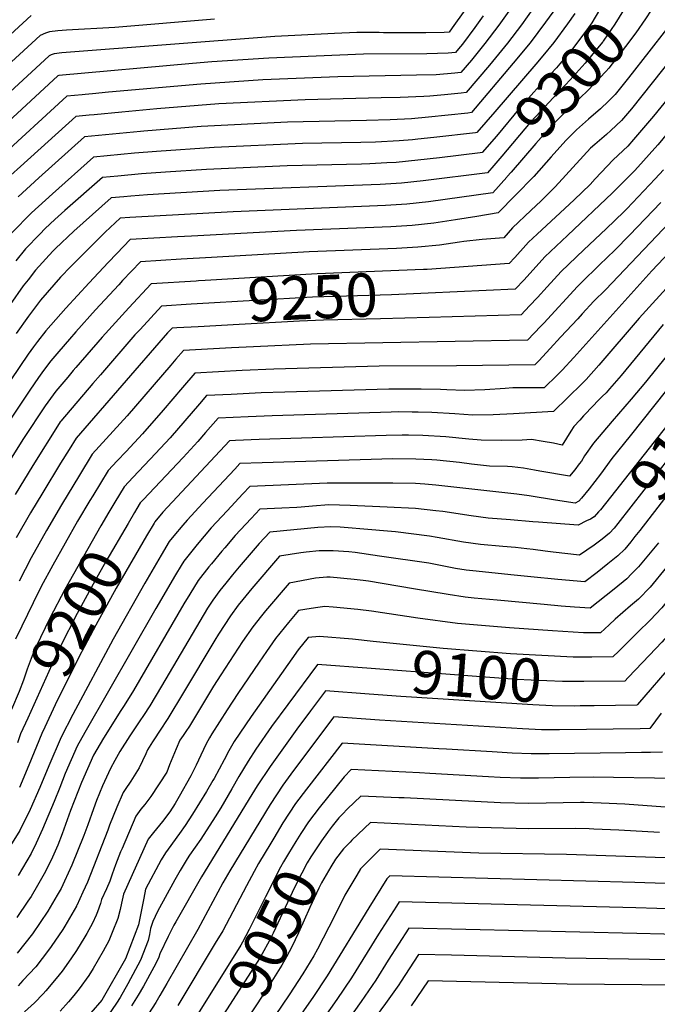
# Model space of a CAD drawing. Units: inches. Extents: x 2625529 to 2630954, y 1501624 to 1507032.
# Drawn here: x 2629391 to 2629816, y 1503303 to 1503959 of the extents above; entities that cross this region are included whole.
import ezdxf
from ezdxf.enums import TextEntityAlignment as Align

# ---------------------------------------------------------------- set-up
doc = ezdxf.new("R2010")
doc.units = ezdxf.units.IN
doc.header["$MEASUREMENT"] = 0
doc.layers.add('tile_2737_06_contour_10ft', color=242, linetype='Continuous')
doc.styles.add('Arial', font='arial.ttf')

msp = doc.modelspace()

# ---------------------------------------------------------------- linework, layer by layer
at = {"layer": 'tile_2737_06_contour_10ft'}
for points, elevation in [([(2629786.59, 1503983.42), (2629780.32, 1503971.12), (2629777.23, 1503965.46), (2629771.99, 1503956.83), (2629769.92, 1503953.64), (2629762.84, 1503944.01), (2629759.19, 1503939.5), (2629750.81, 1503929.48), (2629748.44, 1503926.89), (2629737.14, 1503914.75), (2629726.04, 1503902.43), (2629724.3, 1503900.4), (2629708.48, 1503881.31), (2629698.95, 1503870.28), (2629697.71, 1503870.13)], 9310), ([(2629802.19, 1503981.9), (2629801.8, 1503981.19), (2629799.91, 1503977.74), (2629794.92, 1503968.38), (2629793.1, 1503965.23), (2629787.5, 1503955.96), (2629780.08, 1503945.16), (2629779.59, 1503944.45), (2629779.4, 1503944.2), (2629779.1, 1503943.81), (2629767.65, 1503929.79), (2629757.69, 1503918.88), (2629754.3, 1503915.24), (2629746.27, 1503906.85), (2629734.99, 1503894.69), (2629731.02, 1503890.28), (2629712.06, 1503867.83), (2629706.76, 1503861.79)], 9300), ([(2629814.69, 1503970.38), (2629811.6, 1503965.3), (2629807.79, 1503959.41), (2629801.49, 1503950.11), (2629794.55, 1503940.91), (2629783.33, 1503926.51), (2629781.46, 1503924.28), (2629773.73, 1503916.05), (2629769.34, 1503911.58), (2629754.06, 1503897.07), (2629745.89, 1503888.78), (2629743.72, 1503886.44), (2629734.74, 1503876.3), (2629718.39, 1503857.38), (2629715.66, 1503854.29), (2629715.32, 1503853.9)], 9290), ([(2629687.49, 1503965.28), (2629679.05, 1503953.38), (2629676.91, 1503950.48), (2629673.59, 1503950.39), (2629661.45, 1503950.2), (2629633.24, 1503950.15), (2629630.44, 1503950.24), (2629620.9, 1503950.34), (2629615.39, 1503950.39), (2629600.56, 1503949.7), (2629560.8, 1503947.71), (2629418.92, 1503936.69), (2629413.8, 1503936.21), (2629411.78, 1503935.48), (2629410.36, 1503934.82), (2629354.9, 1503883.74)], 9370), ([(2629718.97, 1503967.64), (2629710.09, 1503955.27), (2629700.73, 1503942.89), (2629691.91, 1503931.97), (2629684.75, 1503923.65), (2629680.71, 1503923.26), (2629668.38, 1503922.21), (2629655.18, 1503921.83), (2629602.9, 1503920.83), (2629552.9, 1503918.83), (2629511.39, 1503915.97), (2629450.04, 1503910.52), (2629439.38, 1503909.55), (2629434.49, 1503909.07), (2629432.33, 1503908.86), (2629422.21, 1503907.87), (2629375.54, 1503865.31)], 9350), ([(2629732.68, 1503966.01), (2629725.14, 1503955.54), (2629715.79, 1503943.16), (2629703.97, 1503928.64), (2629688.3, 1503910.31), (2629685.03, 1503909.96), (2629673.97, 1503908.91), (2629664.03, 1503907.99), (2629660.22, 1503907.64), (2629644.26, 1503907.09), (2629631.74, 1503906.75), (2629581.06, 1503905.58), (2629523.5, 1503902.73), (2629482.27, 1503899.38), (2629458.73, 1503897.25), (2629440.41, 1503895.52), (2629437.15, 1503895.21), (2629428.12, 1503894.32), (2629391.21, 1503861.1), (2629384.92, 1503855.39)], 9340), ([(2629749.18, 1503968.19), (2629741.28, 1503957.14), (2629730.98, 1503943.43), (2629719.76, 1503929.79), (2629691.85, 1503896.96), (2629689.35, 1503896.68), (2629663.24, 1503893.96), (2629651.98, 1503892.91), (2629637.61, 1503892.23), (2629621.86, 1503891.72), (2629569.21, 1503890.54), (2629511.64, 1503887.65), (2629473.56, 1503884.56), (2629471.32, 1503884.36), (2629461.89, 1503883.45), (2629434.03, 1503880.78), (2629403.49, 1503853.48), (2629389.7, 1503840.76)], 9330), ([(2629760.83, 1503963.01), (2629755.97, 1503956.09), (2629746.67, 1503943.71), (2629739.33, 1503934.77), (2629734.72, 1503929.19), (2629707.39, 1503897.53)], 9320), ([(2629520.63, 1503959.23), (2629454.19, 1503953.64), (2629421.93, 1503951.88), (2629416.26, 1503951.49), (2629410.65, 1503950.79), (2629408.05, 1503949.92), (2629404.42, 1503948.26), (2629346.52, 1503895.18), (2629338.29, 1503887.4), (2629331.1, 1503880.12), (2629324.53, 1503872.07), (2629318.18, 1503863.77), (2629296.55, 1503834.37), (2629280.92, 1503812.51), (2629267.16, 1503794.14), (2629255.6, 1503778.78), (2629240.86, 1503761.89), (2629229.15, 1503749.62), (2629204.74, 1503724.54), (2629181.94, 1503725), (2629178.1, 1503725.24), (2629172.68, 1503725.85), (2629165.82, 1503727.03), (2629155.27, 1503733.26)], 9380), ([(2629398.49, 1503961.7), (2629378.92, 1503943.58), (2629359.94, 1503925.85), (2629339.9, 1503908.35), (2629336.37, 1503905.11), (2629330.11, 1503899.14), (2629321.93, 1503890.76), (2629315.56, 1503883.12), (2629306.78, 1503871.66), (2629300.04, 1503862.36), (2629267.47, 1503817.8), (2629254.46, 1503801.65), (2629240.26, 1503786.12), (2629222.16, 1503766.96), (2629201.02, 1503745.24), (2629193.11, 1503745.84), (2629184.06, 1503746.74), (2629178.85, 1503747.35), (2629174.91, 1503749.53), (2629168.12, 1503753.31), (2629163.67, 1503756.1), (2629157.91, 1503760.08)], 9390), ([(2629699.68, 1503961.37), (2629694.15, 1503953.67), (2629685.88, 1503942.62), (2629683.3, 1503939.42), (2629681.2, 1503936.99), (2629676.41, 1503936.58), (2629662.21, 1503936.2), (2629619.9, 1503935.79), (2629556.85, 1503933.28), (2629518.84, 1503930.76), (2629505.93, 1503929.67), (2629416.94, 1503921.65), (2629416.29, 1503921.38), (2629359.02, 1503868.73)], 9360), ([(2629821.79, 1503952.51), (2629810.12, 1503937.53), (2629796.51, 1503920.23), (2629787.58, 1503909.11), (2629783.24, 1503904.62), (2629777.81, 1503899.37), (2629769.89, 1503892.53), (2629767.77, 1503890.71), (2629761.85, 1503885.4), (2629756.65, 1503880.38), (2629754.73, 1503878.31), (2629745.01, 1503867.43), (2629733.36, 1503854.49), (2629721.11, 1503841.85), (2629709.59, 1503830.26), (2629695.39, 1503827.79), (2629681.14, 1503825.42), (2629666.82, 1503823.32), (2629652.39, 1503821.67), (2629638.13, 1503820.87), (2629575.19, 1503818.47), (2629505.16, 1503814.72), (2629495.88, 1503814.18), (2629464.3, 1503812.31), (2629455.46, 1503803.12), (2629449.76, 1503797.12), (2629437.09, 1503783.63), (2629421.45, 1503766.65), (2629408.11, 1503751.57), (2629402.58, 1503744.45), (2629399.93, 1503741.01), (2629396.38, 1503735.95), (2629361.13, 1503684.13)], 9280), ([(2630000, 1503925.87), (2629990.7, 1503927), (2629965.93, 1503931.42), (2629941.09, 1503935.75), (2629930, 1503937.3), (2629916.31, 1503937.72), (2629901.21, 1503937.55), (2629881.62, 1503937.1), (2629869.1, 1503936.53), (2629865.94, 1503936.36), (2629817.42, 1503877.12), (2629816.04, 1503875.49), (2629800.64, 1503858.44), (2629799.56, 1503857.31), (2629785.9, 1503843.55), (2629755.75, 1503815.12), (2629740.7, 1503800.88), (2629726.88, 1503785.58), (2629720.9, 1503779.25), (2629663.05, 1503776.68)], 9250), ([(2629826.12, 1503934.05), (2629798.43, 1503899.57), (2629791.82, 1503891.79), (2629784.78, 1503885.08), (2629781.95, 1503882.43), (2629774.09, 1503875.77), (2629771.08, 1503873.16), (2629754.86, 1503855.21), (2629747.54, 1503847.4), (2629738.36, 1503838.12), (2629731.45, 1503831.69), (2629719.28, 1503820.25), (2629713.32, 1503813.56), (2629699.05, 1503812.34), (2629686.66, 1503811.14), (2629683.82, 1503810.68), (2629670.51, 1503808.7), (2629656.04, 1503807.21), (2629641.79, 1503806.38), (2629583.68, 1503804.27), (2629518.63, 1503800.47), (2629498.42, 1503799.25), (2629471.3, 1503797.58), (2629459.37, 1503785.01), (2629456.81, 1503782.27), (2629441.3, 1503765.53), (2629428.19, 1503750.95), (2629423.94, 1503746.11), (2629416.89, 1503737.9), (2629411.46, 1503731.5), (2629406.68, 1503725.17), (2629403.35, 1503720.51), (2629397.55, 1503712.1), (2629369.16, 1503669.84)], 9270), ([(2629842.47, 1503930.5), (2629813.14, 1503894.63), (2629799.9, 1503878.99), (2629796, 1503874.67), (2629786.35, 1503865.52), (2629774.38, 1503852.74), (2629770.88, 1503849.01), (2629760.25, 1503838.9), (2629735.62, 1503816.04), (2629729.9, 1503810.64), (2629728.09, 1503808.62), (2629720.79, 1503800.36), (2629717.07, 1503796.38), (2629662.35, 1503792.52)], 9260), ([(2629707.39, 1503897.53), (2629695.4, 1503883.62), (2629694.48, 1503883.52)], 9320), ([(2629694.48, 1503883.52), (2629666.86, 1503880.37), (2629656.07, 1503879.22), (2629652.55, 1503878.89), (2629643.7, 1503878.11), (2629627.99, 1503877.3), (2629618.17, 1503876.95), (2629579.27, 1503876.33), (2629520.38, 1503873.76), (2629481.93, 1503871.15), (2629467.28, 1503869.83), (2629439.95, 1503867.24), (2629412.56, 1503842.94), (2629398.72, 1503830.29), (2629385.59, 1503816.8)], 9320), ([(2629697.71, 1503870.13), (2629670.46, 1503866.84), (2629656.19, 1503865.23), (2629641.76, 1503863.78), (2629635.47, 1503863.41), (2629624.02, 1503862.78), (2629618.48, 1503862.57), (2629569.03, 1503861.4), (2629515.28, 1503859.04), (2629487.84, 1503857.37), (2629472.05, 1503856.09), (2629456.2, 1503854.65), (2629445.86, 1503853.7), (2629420.8, 1503831.76), (2629414.29, 1503825.82), (2629407.76, 1503819.78), (2629404.09, 1503816.01), (2629394.74, 1503806.17), (2629388.29, 1503798.25)], 9310), ([(2629706.76, 1503861.79), (2629702.49, 1503856.94), (2629659.73, 1503851.43), (2629645.28, 1503849.86), (2629631.03, 1503849.01), (2629524.12, 1503845.06), (2629475.96, 1503842.27), (2629464.89, 1503841.34), (2629460.15, 1503840.92), (2629451.78, 1503840.16), (2629426.83, 1503817.96), (2629414.52, 1503806.48), (2629412.81, 1503804.68), (2629401.37, 1503791.95), (2629396.32, 1503785.66), (2629393.17, 1503781.48), (2629384.35, 1503769.01)], 9300), ([(2629819.77, 1503858.86), (2629814.39, 1503852.75), (2629795.31, 1503832.91), (2629793.34, 1503830.87), (2629781.59, 1503819.6), (2629766.69, 1503805.55), (2629751.59, 1503791.03), (2629742.37, 1503780.84), (2629735.83, 1503773.8), (2629730.6, 1503768.21), (2629725.07, 1503762.33), (2629663.76, 1503760.53)], 9240), ([(2629715.32, 1503853.9), (2629706.04, 1503843.6), (2629663.25, 1503837.48), (2629648.81, 1503835.86), (2629634.55, 1503835.06), (2629533.05, 1503830.93), (2629464.1, 1503827.18), (2629457.69, 1503826.62), (2629447.72, 1503817.35), (2629424.93, 1503794.54), (2629418, 1503787.29), (2629404.68, 1503772.1), (2629396.55, 1503761.24), (2629388.51, 1503749.81)], 9290), ([(2629832.37, 1503832.72), (2629781.12, 1503778.89), (2629773.46, 1503771.25), (2629765.69, 1503762.9), (2629762.65, 1503759.64), (2629751.28, 1503747.35), (2629744.33, 1503739.72), (2629736.78, 1503731.67), (2629734.03, 1503728.95), (2629681.83, 1503728.19), (2629630.4, 1503728.11), (2629560.2, 1503726.11), (2629539.14, 1503725.08), (2629507.55, 1503723.4), (2629499.24, 1503713.74), (2629486.38, 1503698.63), (2629472.65, 1503682.91), (2629461.83, 1503671.26), (2629455.72, 1503664.93), (2629449.69, 1503658.51), (2629439.48, 1503641.66), (2629437.58, 1503638.5), (2629429.36, 1503624.7), (2629412.76, 1503595.42), (2629405.18, 1503581.14), (2629399.71, 1503570.29), (2629392.14, 1503554.76), (2629388.01, 1503546.14)], 9220), ([(2629818.06, 1503837.04), (2629797.14, 1503815.39), (2629787.31, 1503805.22), (2629777.27, 1503795.65), (2629764.95, 1503783.56), (2629762.52, 1503781.14), (2629740.02, 1503756.79), (2629738.12, 1503754.77), (2629729.24, 1503745.4), (2629584.67, 1503742.6), (2629546.59, 1503740.92), (2629531.91, 1503740.14), (2629527.84, 1503739.92), (2629499.85, 1503738.41), (2629494.86, 1503732.67), (2629491.51, 1503728.79), (2629462.38, 1503694.87), (2629439.04, 1503669.33), (2629430.53, 1503655.48), (2629418.55, 1503635.68), (2629408.57, 1503618.58), (2629398.5, 1503600.44), (2629390.47, 1503584.85)], 9230), ([(2629844.23, 1503825.57), (2629812.13, 1503791.48), (2629760.07, 1503733.87), (2629752.4, 1503725.44), (2629747.28, 1503720.37), (2629742.08, 1503715.33), (2629740.31, 1503713.62), (2629731.99, 1503713.59), (2629727.31, 1503713.6), (2629719.46, 1503713.5), (2629714.22, 1503713.07), (2629700.8, 1503712.23), (2629687.21, 1503711.93), (2629675.54, 1503712.32), (2629671.32, 1503712.56), (2629658.23, 1503712.75), (2629649.86, 1503712.82), (2629636.86, 1503712.81), (2629567.56, 1503710.82), (2629551.64, 1503710.22), (2629531.76, 1503709.22), (2629515.26, 1503708.38), (2629510.49, 1503702.86), (2629491.11, 1503680.39), (2629481.36, 1503669.77), (2629466.38, 1503654.11), (2629460.35, 1503647.7), (2629454.19, 1503637.36)], 9210), ([(2629848.53, 1503809.34), (2629803.61, 1503760.11), (2629776.69, 1503728.69), (2629768.22, 1503719.13), (2629765.68, 1503716.58), (2629746.55, 1503697.74), (2629719.78, 1503696.28), (2629706.33, 1503695.56), (2629692.68, 1503695.42), (2629680.77, 1503696.26), (2629665.34, 1503697.19), (2629656.38, 1503697.39), (2629652.28, 1503697.48), (2629643.31, 1503697.53), (2629638.3, 1503697.42), (2629558.99, 1503694.92), (2629543.09, 1503694.34), (2629522.96, 1503693.36), (2629514.61, 1503683.76), (2629509.52, 1503677.87), (2629499.69, 1503667.26), (2629473, 1503639), (2629471.01, 1503636.88), (2629468.81, 1503633.17), (2629467.23, 1503630.46)], 9200), ([(2629662.35, 1503792.52), (2629659.79, 1503792.34), (2629589.06, 1503789.46), (2629514.47, 1503785.1), (2629509.83, 1503784.82), (2629508.29, 1503784.72)], 9260), ([(2629508.29, 1503784.72), (2629478.29, 1503782.84), (2629463.42, 1503766.9), (2629445.69, 1503747.45), (2629428.17, 1503727.22), (2629426.46, 1503725.21), (2629422.77, 1503720.79), (2629414.83, 1503711.28), (2629407.65, 1503701.52), (2629393.34, 1503679.92), (2629375.47, 1503651.8)], 9260), ([(2629663.05, 1503776.68), (2629638.51, 1503775.6), (2629585.97, 1503773.95), (2629508.96, 1503769.56)], 9250), ([(2629508.96, 1503769.56), (2629505.02, 1503769.33), (2629485.29, 1503768.11), (2629470.95, 1503752.51), (2629467.57, 1503748.81), (2629444.55, 1503722.24), (2629439.57, 1503716.45), (2629418.14, 1503691.47), (2629417.75, 1503690.95), (2629416.99, 1503689.78), (2629399.58, 1503661.86), (2629387.66, 1503642.53)], 9250), ([(2629663.76, 1503760.53), (2629631.19, 1503759.58), (2629593.3, 1503758.62), (2629577.35, 1503757.96), (2629537.12, 1503755.82), (2629509.63, 1503754.33)], 9240), ([(2629509.63, 1503754.33), (2629495.58, 1503753.57), (2629492.29, 1503753.37), (2629489.34, 1503750.16), (2629428.38, 1503680.15), (2629423.67, 1503672.54), (2629418.04, 1503663.42), (2629406.12, 1503643.92), (2629398.02, 1503630.35), (2629388.44, 1503613.65)], 9240), ([(2629819.7, 1503755.81), (2629791.65, 1503721.84), (2629783.89, 1503712.88), (2629781.52, 1503710.34), (2629778.94, 1503707.74), (2629775.79, 1503704.69), (2629773.18, 1503701.92), (2629766.57, 1503694.91), (2629763.98, 1503692.05), (2629760.15, 1503687.73), (2629758.11, 1503684.64), (2629752.27, 1503675.42), (2629746.56, 1503676.64), (2629739.61, 1503677.91), (2629731.78, 1503679.19), (2629725.56, 1503678.82), (2629711.96, 1503678.54), (2629698.24, 1503678.64), (2629690.03, 1503679.46), (2629674.8, 1503680.93), (2629659.36, 1503681.84), (2629649.85, 1503682.05), (2629645.61, 1503682.05), (2629634.9, 1503681.8), (2629550.46, 1503679.08), (2629534.58, 1503678.53), (2629530.66, 1503678.35), (2629486.25, 1503630.72), (2629480.83, 1503624.23), (2629480.39, 1503623.49)], 9190), ([(2629835.35, 1503751.63), (2629807.85, 1503717.4), (2629798.4, 1503706.02), (2629785.69, 1503691.44), (2629773.14, 1503676.84), (2629767.24, 1503668.24), (2629765.11, 1503664.83), (2629763.62, 1503662.88), (2629760.68, 1503659.05), (2629757.26, 1503654.64), (2629737.42, 1503658.02), (2629733.97, 1503658.78), (2629726.6, 1503660.08), (2629718.99, 1503661.04), (2629715.8, 1503661.09), (2629703.91, 1503661.51), (2629691.96, 1503662.72), (2629683.91, 1503663.75), (2629668.74, 1503665.35), (2629665.55, 1503665.55), (2629654.81, 1503666.17), (2629639.51, 1503666.22), (2629552.35, 1503663.7), (2629537.54, 1503663.17), (2629534.09, 1503659.47), (2629512.93, 1503636.83), (2629502.37, 1503625.51), (2629499.45, 1503622.06), (2629493.59, 1503615.06), (2629490.49, 1503611.22), (2629484.97, 1503602.06), (2629474.09, 1503583.53), (2629452.97, 1503546.13), (2629426.12, 1503496.05), (2629418.39, 1503480.89), (2629410.17, 1503461.82), (2629404.12, 1503447.39), (2629397.67, 1503432.72), (2629390.93, 1503418.64), (2629383.47, 1503406.87)], 9180), ([(2629865.06, 1503742.74), (2629862.17, 1503739.34), (2629849.66, 1503724.14), (2629825.99, 1503693.46), (2629777.77, 1503632.37)], 9160), ([(2629876.15, 1503734.13), (2629875.35, 1503733.2), (2629862.96, 1503717.95), (2629832.64, 1503678.84), (2629789.51, 1503623.26)], 9150), ([(2629837.43, 1503731.68), (2629797.6, 1503681.71), (2629785.5, 1503666.48), (2629777.79, 1503656.07), (2629770.25, 1503646.38), (2629765.11, 1503640.14), (2629763.41, 1503638.14), (2629760.86, 1503636.81), (2629747.92, 1503638.8), (2629730.32, 1503641.57), (2629722.06, 1503642.69), (2629668.2, 1503648.72), (2629660.75, 1503649.4), (2629654.66, 1503649.88), (2629639.37, 1503650.12), (2629595.63, 1503650.16), (2629544.15, 1503647.93), (2629539.53, 1503642.97), (2629528.97, 1503631.64), (2629518.43, 1503620.31), (2629509, 1503609.19), (2629500.14, 1503598.21), (2629498.33, 1503595.25), (2629494.59, 1503589.1), (2629481.43, 1503566.68), (2629434.14, 1503484.04), (2629429.11, 1503474.95), (2629421.14, 1503456.6), (2629417.46, 1503447.31), (2629413.66, 1503437.99), (2629406.02, 1503419.47), (2629401.7, 1503410.3), (2629398.37, 1503403.4), (2629389.82, 1503388.7)], 9170), ([(2629887.21, 1503725.56), (2629876.1, 1503711.82), (2629803.97, 1503618.44), (2629800.82, 1503614.49)], 9140), ([(2630000, 1503704.54), (2629973.46, 1503705.96), (2629957.84, 1503706.55), (2629926.24, 1503707.62), (2629917.48, 1503696.71), (2629911.88, 1503689.58), (2629896.91, 1503670.16), (2629878.77, 1503645.5), (2629829.59, 1503580.67), (2629818.78, 1503567.05), (2629811.02, 1503558.91), (2629802.79, 1503550.81), (2629789.98, 1503538.22), (2629785.98, 1503534.3), (2629772.15, 1503534.16), (2629766.72, 1503534.16)], 9110), ([(2630000, 1503688.34), (2629931.09, 1503691.95), (2629925.56, 1503684.96), (2629916.81, 1503673.69), (2629915.26, 1503671.68), (2629905.17, 1503658.43), (2629899.07, 1503649.26), (2629897.84, 1503647.33), (2629892.78, 1503640.08), (2629891.37, 1503638.07), (2629889.39, 1503635.55), (2629885.05, 1503630.01), (2629871.21, 1503612.55), (2629837.4, 1503566.94), (2629826.65, 1503553.21), (2629818.7, 1503544.13), (2629810.53, 1503535.4), (2629796.33, 1503520.65), (2629794.02, 1503518.27), (2629766.66, 1503517.85), (2629765.48, 1503517.86)], 9100), ([(2630000, 1503671.94), (2629989.35, 1503672.56), (2629935.95, 1503676.28), (2629933.53, 1503673.19), (2629923.32, 1503659.93), (2629917.4, 1503650.77), (2629910.49, 1503639.87), (2629904, 1503630.63), (2629902.21, 1503628.31), (2629897.7, 1503622.55), (2629874.89, 1503594.04), (2629863.8, 1503579.27), (2629843.29, 1503551.28), (2629834.41, 1503539.57), (2629831.6, 1503536.24), (2629826.38, 1503530.14), (2629802.5, 1503502.73), (2629802.07, 1503502.25), (2629773.63, 1503501.72), (2629764.25, 1503501.63)], 9090), ([(2629454.19, 1503637.36), (2629450.23, 1503630.74), (2629444.86, 1503621.64), (2629420.94, 1503579.27), (2629410.95, 1503560.07), (2629401.6, 1503540.74), (2629399.57, 1503536.14), (2629398.41, 1503533.35), (2629395.85, 1503526.22), (2629393.39, 1503518.78), (2629390.33, 1503511.38), (2629385.33, 1503499.28)], 9210), ([(2629777.77, 1503632.37), (2629776.6, 1503630.89), (2629773.57, 1503627.57), (2629771.13, 1503626.17), (2629768.58, 1503624.91), (2629762.88, 1503622.11), (2629736.44, 1503624.07), (2629732.76, 1503624.34), (2629717.89, 1503625.55), (2629703.05, 1503626.85), (2629691.56, 1503628.43), (2629672.74, 1503631.18), (2629668.05, 1503631.76), (2629654.51, 1503633.17), (2629635.72, 1503634.11), (2629611.06, 1503635.15), (2629596.9, 1503635.72), (2629585.98, 1503634.72), (2629578.46, 1503634.04), (2629575.39, 1503633.78), (2629565.49, 1503633.44), (2629550.77, 1503632.69), (2629544.97, 1503626.46), (2629534.43, 1503615.13), (2629527.57, 1503607.08), (2629525.56, 1503604.71), (2629518.52, 1503596.36), (2629516.81, 1503594.25), (2629509.8, 1503585.2), (2629504.19, 1503576.16), (2629500.23, 1503569.59), (2629466.7, 1503512.04), (2629460.34, 1503501.9), (2629458.2, 1503498.71), (2629446.54, 1503480.18), (2629439.98, 1503468.92), (2629431.88, 1503450.65), (2629424.63, 1503431.95), (2629419.17, 1503416.5), (2629416.1, 1503408.92), (2629412.55, 1503400.99), (2629408, 1503391.27), (2629402.68, 1503382.09), (2629398.35, 1503374.69), (2629396.17, 1503371.5), (2629388.77, 1503360.73)], 9160), ([(2629467.23, 1503630.46), (2629463.02, 1503623.27), (2629448.26, 1503597.92), (2629441.03, 1503585.19), (2629429.17, 1503563.34), (2629417.66, 1503541.02), (2629415.7, 1503536.91), (2629412.18, 1503529.13), (2629396.13, 1503493.57)], 9200), ([(2629789.51, 1503623.26), (2629787.02, 1503620.05), (2629783.96, 1503616.75), (2629778.9, 1503612.67), (2629773.59, 1503608.85), (2629763.94, 1503602.03), (2629746.37, 1503604.22), (2629741.02, 1503604.88), (2629732.95, 1503605.91), (2629728.8, 1503606.39), (2629721.1, 1503607.29), (2629712.73, 1503607.92), (2629697.9, 1503609.26), (2629686.46, 1503610.83), (2629668.93, 1503613.84), (2629663.82, 1503614.77), (2629641.14, 1503617.65), (2629617.36, 1503619.67), (2629612.37, 1503620.08), (2629604.34, 1503620.68), (2629598.19, 1503620.93), (2629589.38, 1503620.45), (2629557.38, 1503617.46), (2629550.41, 1503609.95), (2629537.05, 1503594.31), (2629532.67, 1503589.12), (2629528.05, 1503583.52), (2629524.2, 1503578.57), (2629519.45, 1503572.19), (2629516, 1503566.7), (2629485.27, 1503514.87), (2629477.41, 1503501.67), (2629473.22, 1503495.27), (2629470.88, 1503491.69), (2629464.28, 1503481.79), (2629457.55, 1503471.25), (2629454.17, 1503465.39), (2629451.22, 1503460.04), (2629446.02, 1503448.55), (2629441.88, 1503438.58), (2629439.92, 1503433.08), (2629436.19, 1503422.49), (2629433.51, 1503415.32), (2629425.43, 1503395.64), (2629420.61, 1503384.94), (2629418.31, 1503379.94), (2629415.74, 1503375.52), (2629409.56, 1503365), (2629399.4, 1503349.88), (2629389.13, 1503336.92)], 9150), ([(2629480.39, 1503623.49), (2629475.36, 1503615.01), (2629470.35, 1503606.48), (2629455.13, 1503580.08), (2629441.51, 1503555.38), (2629430.08, 1503534.1), (2629414.43, 1503502.51), (2629407.52, 1503487.54)], 9190), ([(2630000, 1503624.38), (2629961.65, 1503626.23), (2629953.63, 1503626.67), (2629947.82, 1503617.87), (2629941.48, 1503608.54), (2629929.02, 1503592.3), (2629902.14, 1503558.3), (2629882.4, 1503531.93), (2629837.84, 1503469.69), (2629830.36, 1503458.92), (2629827.43, 1503453.22), (2629773.02, 1503454.2), (2629757.43, 1503454.06), (2629736.57, 1503453.5), (2629729.42, 1503453.48), (2629724.59, 1503453.49), (2629710.94, 1503454.05), (2629703.23, 1503454.43), (2629664.08, 1503456.74), (2629657.27, 1503457.09), (2629611.67, 1503459.3), (2629607.05, 1503454.39), (2629590.43, 1503433.89), (2629583.27, 1503424.47)], 9060), ([(2629800.82, 1503614.49), (2629797.97, 1503610.92), (2629794.12, 1503606.17), (2629789.37, 1503601.77), (2629782.82, 1503596.26), (2629775.62, 1503590.65), (2629767.33, 1503584.25), (2629749.43, 1503585.86), (2629731.49, 1503587.64), (2629720.37, 1503588.77), (2629692.73, 1503591.61), (2629688.26, 1503592.23), (2629681.32, 1503593.28), (2629670.09, 1503595.55), (2629663.39, 1503596.75), (2629630.64, 1503601.55), (2629614.29, 1503603.88), (2629610.12, 1503604.37), (2629599.58, 1503605.05), (2629590.29, 1503604.91), (2629581.61, 1503604.01), (2629578.06, 1503603.57), (2629563.93, 1503601.5), (2629545.51, 1503579.91), (2629539.52, 1503572.62), (2629536.44, 1503568.71), (2629531.31, 1503561.77), (2629523.25, 1503549.49), (2629520.76, 1503545.47), (2629499.9, 1503510.65), (2629489.43, 1503493.26), (2629483.92, 1503484.94), (2629480.59, 1503479.76), (2629479.28, 1503477.72), (2629475.85, 1503472.34), (2629474.75, 1503469.85), (2629470.32, 1503460.51), (2629464.84, 1503451.6), (2629461.16, 1503446.09), (2629459.78, 1503444.07), (2629455.61, 1503434.28), (2629450.68, 1503422.17), (2629449.47, 1503418.8), (2629435.85, 1503384.2), (2629432.8, 1503377.54), (2629428.75, 1503368.76), (2629428.66, 1503368.58), (2629428.54, 1503368.34), (2629420.85, 1503355), (2629419.51, 1503352.83), (2629411.84, 1503341.36), (2629410.05, 1503338.88), (2629401.47, 1503327.95), (2629392.94, 1503318.66), (2629389.65, 1503315.09)], 9140), ([(2629816.4, 1503610.26), (2629803.26, 1503594.33), (2629798.57, 1503589.63), (2629795.36, 1503586.44), (2629786.95, 1503579.45), (2629770.97, 1503566.72), (2629760.47, 1503567.5), (2629751.65, 1503568.2), (2629740.41, 1503569.16), (2629708.93, 1503572.06), (2629693.6, 1503573.51), (2629687.6, 1503574.09), (2629676.23, 1503575.89), (2629653.25, 1503579.6), (2629623.28, 1503584.82), (2629619.69, 1503585.34), (2629613.77, 1503585.99), (2629597.75, 1503587.53), (2629595.53, 1503587.48), (2629587.93, 1503586.85), (2629570.28, 1503583.41), (2629554.56, 1503565.02), (2629551.89, 1503561.73), (2629546.06, 1503554.32), (2629539.33, 1503544.52), (2629524.92, 1503522.38), (2629520.02, 1503514.74), (2629503.98, 1503488.24), (2629501.6, 1503484.72), (2629499.77, 1503482.04), (2629497.52, 1503478.84), (2629495.05, 1503473.01), (2629490.71, 1503462.35), (2629488.73, 1503457.65), (2629478.14, 1503441.23), (2629474.07, 1503436.01), (2629471.54, 1503432.83), (2629468.25, 1503428.27), (2629458.97, 1503406.7), (2629458.06, 1503404.45), (2629454.68, 1503395.86), (2629452.44, 1503389.5), (2629450.76, 1503384.98), (2629448.51, 1503379.87), (2629445.23, 1503372.81), (2629444.53, 1503370.12), (2629442.58, 1503364.4), (2629441.73, 1503362.37), (2629439.32, 1503357), (2629435.45, 1503350.07), (2629434.14, 1503347.75), (2629428.55, 1503338.64), (2629424.88, 1503333.08), (2629419.12, 1503325.07), (2629415.18, 1503320.03), (2629408.11, 1503311.77), (2629406.43, 1503309.92), (2629400.67, 1503303.8), (2629393.91, 1503297.79)], 9130), ([(2629821.9, 1503594.18), (2629811, 1503580.73), (2629803.1, 1503572.84), (2629797.83, 1503568.42), (2629787.56, 1503559.58), (2629783.63, 1503555.79), (2629777.93, 1503550.32), (2629766.63, 1503550.3), (2629745.82, 1503551.67), (2629717.17, 1503553.69), (2629703.87, 1503554.76), (2629682.5, 1503556.68), (2629656.19, 1503560.24), (2629625.2, 1503564.86), (2629616.19, 1503566.02), (2629599.7, 1503567.51), (2629594.22, 1503567.99), (2629589.51, 1503567.32), (2629585.05, 1503566.67), (2629576.63, 1503565.33), (2629569.9, 1503557.27), (2629561.31, 1503546.61), (2629555.27, 1503538.01), (2629550.32, 1503530.85), (2629536.12, 1503509.98), (2629528.99, 1503499.02), (2629518.88, 1503483.09), (2629517.37, 1503480.38), (2629515.13, 1503476.36), (2629511.46, 1503468.95), (2629508.32, 1503462.15), (2629504.89, 1503455.05), (2629496.96, 1503441.29), (2629494.28, 1503436.66), (2629490.8, 1503431.11), (2629485.96, 1503424.6), (2629479.85, 1503417.34), (2629476.43, 1503413.01), (2629459.92, 1503376.24), (2629458.58, 1503370.23), (2629457.69, 1503365.98), (2629456.2, 1503360.1), (2629452.5, 1503350.68), (2629450.28, 1503345.09), (2629446.36, 1503338.22), (2629439.84, 1503326.78), (2629436.82, 1503322.19), (2629430.3, 1503313.13), (2629426.83, 1503308.71), (2629423.22, 1503304.63), (2629417.63, 1503298.34)], 9120), ([(2629626.4, 1503544.69), (2629612.6, 1503546.13), (2629590.58, 1503547.89), (2629582.98, 1503547.24), (2629576.45, 1503538.96), (2629565.2, 1503523.34), (2629544.96, 1503494.56), (2629533.74, 1503477.96), (2629530.1, 1503471.66), (2629527.05, 1503465.74), (2629520.38, 1503453.37), (2629519.54, 1503451.94), (2629515.2, 1503444.64), (2629510.57, 1503437.02), (2629505.87, 1503429.47), (2629501.12, 1503421.95), (2629497.33, 1503416.7), (2629489.7, 1503406.24), (2629487.93, 1503403.9), (2629484.98, 1503399.03), (2629474.6, 1503379.67), (2629474.6, 1503379.66), (2629473.42, 1503373.69), (2629469.88, 1503355.79), (2629469.88, 1503355.78), (2629461.31, 1503333.12), (2629445.6, 1503305.67), (2629445.59, 1503305.65), (2629423.47, 1503280.22)], 9110), ([(2629766.72, 1503534.16), (2629759.62, 1503534.15), (2629738.69, 1503535.26), (2629717.79, 1503536.43), (2629672.89, 1503539.85), (2629626.4, 1503544.69)], 9110), ([(2629625.03, 1503526.62), (2629589.14, 1503529.29), (2629569.43, 1503502.72), (2629558.58, 1503487.87), (2629548.19, 1503472.98), (2629543.06, 1503464.95), (2629536.9, 1503454.75), (2629532.21, 1503446.5), (2629524.74, 1503433.78), (2629520.97, 1503427.8), (2629511.43, 1503412.82), (2629504.03, 1503402.15), (2629502.34, 1503399.81), (2629497.66, 1503391.94), (2629494.08, 1503385.73), (2629482.72, 1503364.69), (2629479.4, 1503358.14), (2629478.54, 1503355.42), (2629477.94, 1503353.42), (2629477.21, 1503349.45), (2629476.46, 1503345.32), (2629471.39, 1503332.25), (2629462.77, 1503316.6), (2629457.62, 1503307.36), (2629455.21, 1503303.58), (2629449.96, 1503295.81)], 9100), ([(2629765.48, 1503517.86), (2629752.58, 1503517.94), (2629731.56, 1503518.85), (2629722.01, 1503519.32), (2629695.19, 1503521.38), (2629625.03, 1503526.62)], 9100), ([(2629623.75, 1503509.61), (2629594.67, 1503511.82), (2629584.64, 1503498.39), (2629575.56, 1503486.19), (2629557.59, 1503461.4), (2629549.11, 1503448.45), (2629545.43, 1503442.56), (2629512.01, 1503387.86), (2629494.76, 1503357.75), (2629493.6, 1503355.52), (2629489.78, 1503348.04), (2629484.21, 1503336.59), (2629483.41, 1503334.28), (2629482.1, 1503331.33), (2629480.11, 1503327.64), (2629473.23, 1503315.05), (2629469.68, 1503308.97), (2629465.33, 1503301.81)], 9090), ([(2629764.25, 1503501.63), (2629760.75, 1503501.59), (2629745.57, 1503501.79), (2629732.86, 1503502.4), (2629644.71, 1503508.02), (2629623.75, 1503509.61)], 9090), ([(2629818.38, 1503496.88), (2629810.64, 1503486.57), (2629804.24, 1503486.46), (2629750.57, 1503485.75), (2629738.6, 1503485.76), (2629725.91, 1503486.39), (2629630.63, 1503492.11), (2629600.2, 1503494.34), (2629573.35, 1503458.6), (2629566.18, 1503448.97), (2629557.72, 1503436), (2629530.78, 1503391.71), (2629526.23, 1503383.81), (2629509.42, 1503352.71), (2629488.82, 1503316.82), (2629484.15, 1503308.76), (2629481.41, 1503304.12), (2629476.65, 1503296.63)], 9080), ([(2629396.13, 1503493.57), (2629391.37, 1503483.02), (2629389.27, 1503477.03)], 9200), ([(2629407.52, 1503487.54), (2629405.57, 1503483.31), (2629396.92, 1503462.12), (2629390.53, 1503447.33)], 9190), ([(2629819.21, 1503470.89), (2629811.19, 1503470.72), (2629805.16, 1503470.59), (2629794.49, 1503470.45), (2629743.64, 1503469.78), (2629731.64, 1503469.71), (2629718.92, 1503470.31), (2629705.61, 1503471), (2629675.23, 1503472.89), (2629670.19, 1503473.18), (2629605.73, 1503476.87), (2629581.92, 1503446.2), (2629574.67, 1503436.7), (2629566.22, 1503423.7), (2629560.11, 1503413.66), (2629558.08, 1503410.26), (2629550.03, 1503396.67), (2629546.93, 1503391.42), (2629541.86, 1503381.76), (2629526.05, 1503351.89), (2629521.13, 1503343.63), (2629496.22, 1503302.05)], 9070), ([(2629833.05, 1503433.31), (2629794.18, 1503436.17), (2629778.23, 1503436.93), (2629766.92, 1503437.26), (2629764.54, 1503437.26), (2629730.19, 1503436.78), (2629711.18, 1503437.18), (2629646.99, 1503440.35), (2629643.45, 1503440.51), (2629618.09, 1503441.62), (2629609.33, 1503433.01), (2629605.89, 1503429.55), (2629603.51, 1503427.04), (2629599.02, 1503421.46), (2629596.45, 1503418.1)], 9050), ([(2629583.27, 1503424.47), (2629583.19, 1503424.37), (2629578.11, 1503416.59), (2629574.77, 1503411.34), (2629569.95, 1503403.33), (2629566.67, 1503397.82), (2629564.6, 1503394.29), (2629554.5, 1503374.55), (2629543.71, 1503352.72), (2629539.23, 1503344.2), (2629538.17, 1503342.4), (2629511.97, 1503300.3), (2629505.81, 1503290.59)], 9060), ([(2629596.45, 1503418.1), (2629595.91, 1503417.41), (2629591.87, 1503411.82), (2629584.89, 1503401.1), (2629582.46, 1503397.19), (2629575.22, 1503383.29), (2629572.29, 1503377.44), (2629559.62, 1503350.24), (2629556.98, 1503344.98), (2629552.43, 1503336.5), (2629550.53, 1503333.46), (2629533.05, 1503306.07), (2629519.62, 1503285.4), (2629518.86, 1503284.28)], 9050), ([(2629817.12, 1503417.26), (2629790.06, 1503418.94), (2629773.39, 1503419.67), (2629770.27, 1503419.77), (2629761.08, 1503420.03), (2629729.86, 1503419.8), (2629688.32, 1503420.88), (2629624.52, 1503423.93), (2629612.19, 1503412.18), (2629611.07, 1503411.02)], 9040), ([(2629611.07, 1503411.02), (2629606.56, 1503406.38), (2629601.23, 1503399.58), (2629598.2, 1503394.58), (2629592.02, 1503383.85), (2629590.19, 1503380.35), (2629584.19, 1503367.38), (2629576.62, 1503350.43), (2629572.17, 1503341.23), (2629568.53, 1503334.41), (2629565.49, 1503328.89), (2629557.72, 1503316.62), (2629554.16, 1503311.01), (2629538.07, 1503286.88), (2629531.85, 1503277.99)], 9040), ([(2629820.99, 1503400.57), (2629801.08, 1503401.11), (2629755.21, 1503402.69), (2629696.66, 1503403.55), (2629630.94, 1503406.25), (2629624.27, 1503399.63), (2629618.01, 1503393.19), (2629615.43, 1503388.99), (2629607.48, 1503375.66), (2629600.65, 1503361.69), (2629589.14, 1503339.56), (2629586.7, 1503335.2), (2629579.38, 1503323.14), (2629570.37, 1503309.15), (2629561.05, 1503295.46), (2629551.57, 1503281.95)], 9030), ([(2629821.05, 1503383.45), (2629800.67, 1503384.1), (2629637.36, 1503388.57), (2629635.55, 1503386.5), (2629623.52, 1503367.27), (2629595.64, 1503321.78), (2629586.07, 1503307.41), (2629518.76, 1503211.46)], 9020), ([(2629843.44, 1503365.8), (2629801.37, 1503367.1), (2629643.76, 1503371.05), (2629641.95, 1503368.28), (2629629.94, 1503349.7), (2629611.83, 1503320.42), (2629602.08, 1503306.06), (2629549.89, 1503231.89), (2629529.37, 1503202.92), (2629519.72, 1503189.6), (2629515.82, 1503184.54), (2629514.16, 1503182.42)], 9010), ([(2629838.02, 1503349.1), (2629802.07, 1503350.14), (2629650.14, 1503353.57), (2629636.33, 1503332.23), (2629628.11, 1503319.05), (2629618.26, 1503304.7), (2629537.24, 1503190.44), (2629524.42, 1503173.62)], 9000), ([(2629852.71, 1503332.09), (2629754.29, 1503333.57), (2629678.62, 1503335.56), (2629656.53, 1503336.09), (2629644.56, 1503317.67), (2629643.34, 1503315.88), (2629634.66, 1503303.33), (2629615.2, 1503277.18), (2629549.79, 1503184.46), (2629534.81, 1503164.7)], 8990), ([(2629855.24, 1503315.33), (2629755.71, 1503316.38), (2629748.2, 1503316.47), (2629662.92, 1503318.61), (2629651.62, 1503301.9)], 8980)]:
    msp.add_lwpolyline(points, dxfattribs=dict(at, elevation=elevation))

# ---------------------------------------------------------------- texts
at = {"color": 18, "style": 'Arial'}
for s, rotation, p in [('9300', 47.3252, (2629757.69, 1503918.88)), ('9250', 2.52862, (2629585.97, 1503773.95)), ('9150', 52.20157, (2629832.64, 1503678.84)), ('9200', 62.10943, (2629429.17, 1503563.34)), ('9100', -4.32962, (2629695.19, 1503521.38)), ('9050', 64.17422, (2629559.62, 1503350.24))]:
    msp.add_text(s, height=28.8, rotation=rotation, dxfattribs=at).set_placement(p, align=Align.MIDDLE_CENTER)

doc.saveas('drawing.dxf')
